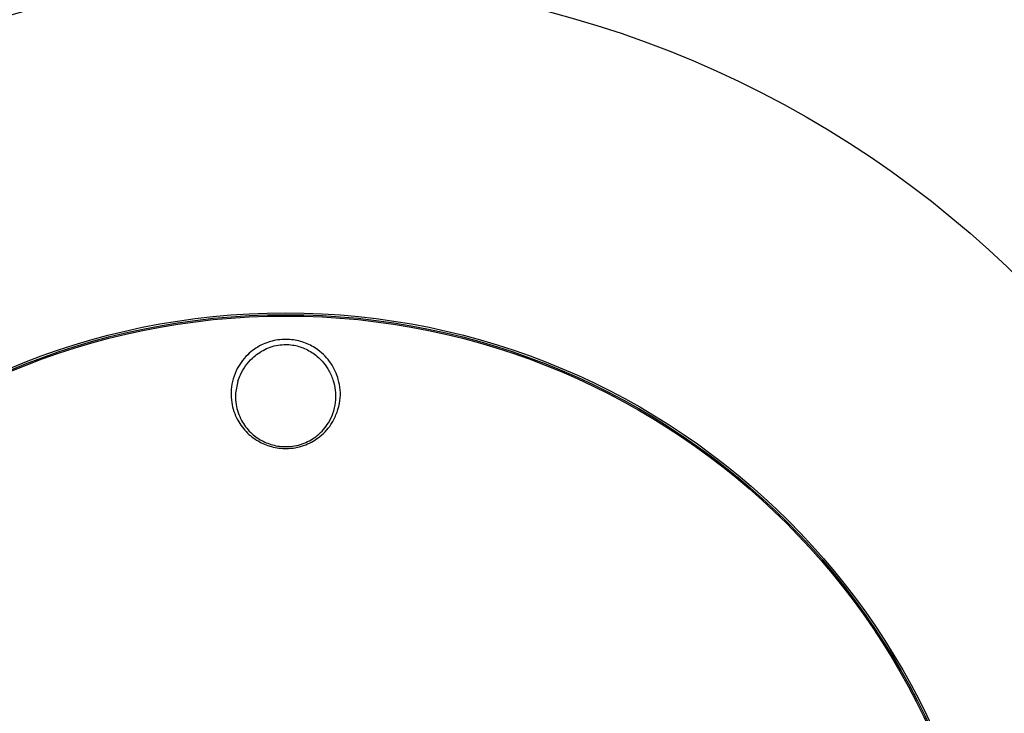
# Model space of a CAD drawing. Units: millimetres. Extents: x -3908 to 4504, y -4057 to 7477.
# Drawn here: x 995 to 1112, y -624 to -541 of the extents above; entities that cross this region are included whole.
import ezdxf

# ---------------------------------------------------------------- set-up
doc = ezdxf.new("R2010")
doc.units = ezdxf.units.MM
doc.styles.add('SLDTEXTSTYLE0', font='TXT', dxfattribs={"width": 0.7})
doc.dimstyles.new('SLDDIMSTYLE0', dxfattribs={"dimtxt": 5, "dimasz": 3.302, "dimexe": 0, "dimexo": 0.0625, "dimgap": 1.25, "dimtad": 2, "dimdec": 0, "dimrnd": 1e-09, "dimzin": 12, "dimdsep": 46, "dimtxsty": 'SLDTEXTSTYLE0', "dimsah": 1, "dimcen": 0.09, "dimadec": 0, "dimazin": 3, "dimtfac": 1, "dimtofl": 0, "dimtmove": 0, "dimatfit": 3, "dimfxl": 0, "dimfrac": 2, "dimtolj": 1, "dimtzin": 12, "dimarcsym": 0})

# ---------------------------------------------------------------- blocks, each defined once
blk = doc.blocks.new('_D')
at = {"color": 7, "linetype": 'Continuous', "lineweight": 0}
for p, q in [((461.48, 643.41), (2635.79, 643.41)), ((2634.79, -1965.98), (2634.79, 643.41)), ((443.79, -1965.98), (2635.79, -1965.98))]:
    blk.add_line(p, q, dxfattribs=at)
at = {"color": 7, "linetype": 'Continuous', "lineweight": 18}
for points in [[(2634.79, 643.41), (2634.28, 640.1), (2635.3, 640.1)], [(2634.79, -1965.98), (2635.3, -1962.67), (2634.28, -1962.67)]]:
    blk.add_solid(points, dxfattribs=at)
at = {"color": 7, "linetype": 'Continuous', "lineweight": 18, "insert": (2628.35, -667.69), "char_height": 5, "attachment_point": 1, "rotation": 90, "style": 'SLDTEXTSTYLE0'}
blk.add_mtext('2609', dxfattribs=at)
blk = doc.blocks.new('_D_1')
at = {"color": 7, "linetype": 'Continuous', "lineweight": 0}
for p, q in [((-1905.37, -394.28), (-1905.37, -2077.52)), ((2516.93, -820.8), (2516.93, -2077.52)), ((2516.93, -2076.52), (-1905.37, -2076.52))]:
    blk.add_line(p, q, dxfattribs=at)
at = {"color": 7, "linetype": 'Continuous', "lineweight": 18}
for points in [[(-1905.37, -2076.52), (-1902.07, -2077.02), (-1902.07, -2076.01)], [(2516.93, -2076.52), (2513.62, -2076.01), (2513.62, -2077.02)]]:
    blk.add_solid(points, dxfattribs=at)
at = {"color": 7, "linetype": 'Continuous', "lineweight": 18, "insert": (299.37, -2070.07), "char_height": 5, "attachment_point": 1, "style": 'SLDTEXTSTYLE0'}
blk.add_mtext('4422', dxfattribs=at)
blk = doc.blocks.new('_D_3')
at = {"color": 7, "linetype": 'Continuous', "lineweight": 0}
for p, q in [((1026.3, 2488.72), (4503.65, 2488.72)), ((4502.65, 2488.72), (4502.65, -3811.28)), ((1026.3, -3811.28), (4503.65, -3811.28))]:
    blk.add_line(p, q, dxfattribs=at)
at = {"color": 7, "linetype": 'Continuous', "lineweight": 18}
for points in [[(4502.65, 2488.72), (4502.14, 2485.41), (4503.16, 2485.41)], [(4502.65, -3811.28), (4503.16, -3807.98), (4502.14, -3807.98)]]:
    blk.add_solid(points, dxfattribs=at)
at = {"color": 7, "linetype": 'Continuous', "lineweight": 18, "insert": (4496.21, -667.51), "char_height": 5, "attachment_point": 1, "rotation": 90, "style": 'SLDTEXTSTYLE0'}
blk.add_mtext('6300', dxfattribs=at)

msp = doc.modelspace()

# ---------------------------------------------------------------- linework, layer by layer
at = {"color": 7, "linetype": 'Continuous', "lineweight": 25}
for radius in [125, 85, 84.78, 84.62]:
    msp.add_circle((1026.3, -661.28), radius, dxfattribs=at)
msp.add_arc((1026.3, -661.28), 3150, 221.1494, 138.8506, dxfattribs=at)
for points, knots in [([(1032.45, -588.18), (1032.27, -588.6), (1031.82, -589.65), (1030.58, -591.06), (1028.75, -592.15), (1026.75, -592.6), (1024.81, -592.42), (1023.1, -591.76), (1021.61, -590.65), (1020.4, -589.03), (1019.84, -587.32), (1019.71, -585.31), (1020.18, -583.29), (1021.54, -581.34), (1023.26, -580.1), (1025.12, -579.47), (1026.98, -579.41), (1028.73, -579.84), (1030.41, -580.78), (1031.82, -582.28), (1032.76, -584.36), (1032.95, -586.41), (1032.58, -587.71), (1032.45, -588.18)], [0, 0, 0, 0, 0.035341, 0.090062, 0.135423, 0.181015, 0.221109, 0.259923, 0.302102, 0.351207, 0.409946, 0.442925, 0.514537, 0.575184, 0.623169, 0.663509, 0.703988, 0.741356, 0.780541, 0.836089, 0.89246, 0.960802, 1, 1, 1, 1]), ([(1020.59, -584.45), (1020.68, -584.19), (1021.04, -583.2), (1022.04, -581.81), (1023.74, -580.58), (1025.53, -580.02), (1027.29, -580.08), (1028.82, -580.59), (1030.31, -581.59), (1031.43, -582.95), (1031.85, -584.03), (1032.02, -584.45)], [0, 0, 0, 0, 0.059643, 0.227781, 0.343839, 0.46077, 0.560221, 0.651019, 0.750765, 0.90209, 1, 1, 1, 1]), ([(1020.59, -584.45), (1020.46, -585), (1020.25, -585.92), (1020.37, -587.52), (1020.88, -589.08), (1021.98, -590.57), (1023.35, -591.59), (1024.92, -592.2), (1026.72, -592.37), (1028.56, -591.95), (1030.25, -590.94), (1031.36, -589.65), (1032.01, -588.27), (1032.38, -586.67), (1032.29, -585.36), (1032.04, -584.53), (1032.02, -584.45)], [0, 0, 0, 0, 0.08236, 0.137247, 0.234774, 0.31579, 0.384805, 0.447804, 0.512557, 0.58631, 0.660285, 0.750392, 0.808956, 0.874114, 0.987885, 1, 1, 1, 1])]:
    msp.add_open_spline(points, degree=3, knots=knots, dxfattribs=at)

# ---------------------------------------------------------------- dimensions: what is measured, and where the dimension line sits
at = {"color": 7, "linetype": 'Continuous', "lineweight": 18}
for base, p1, p2, picture, middle in [((4502.65, -3811.28), (1026.3, 2488.72), (1026.3, -3811.28), '_D_3', (4502.65, -661.28)), ((2634.79, 643.41), (443.79, -1965.98), (461.48, 643.41), '_D', (2634.79, -661.28))]:
    dim = msp.add_linear_dim(base=base, p1=p1, p2=p2, angle=90, dimstyle='SLDDIMSTYLE0', dxfattribs=at)
    dim.commit()
    dim.dimension.update_dxf_attribs({"geometry": picture, "text_midpoint": middle, "dimtype": 160})
dim = msp.add_linear_dim(base=(-1905.37, -2076.52), p1=(2516.93, -820.8), p2=(-1905.37, -394.28), dimstyle='SLDDIMSTYLE0', dxfattribs=at)
dim.commit()
dim.dimension.update_dxf_attribs({"geometry": '_D_1', "text_midpoint": (305.78, -2076.52), "dimtype": 160})

doc.saveas('drawing.dxf')
